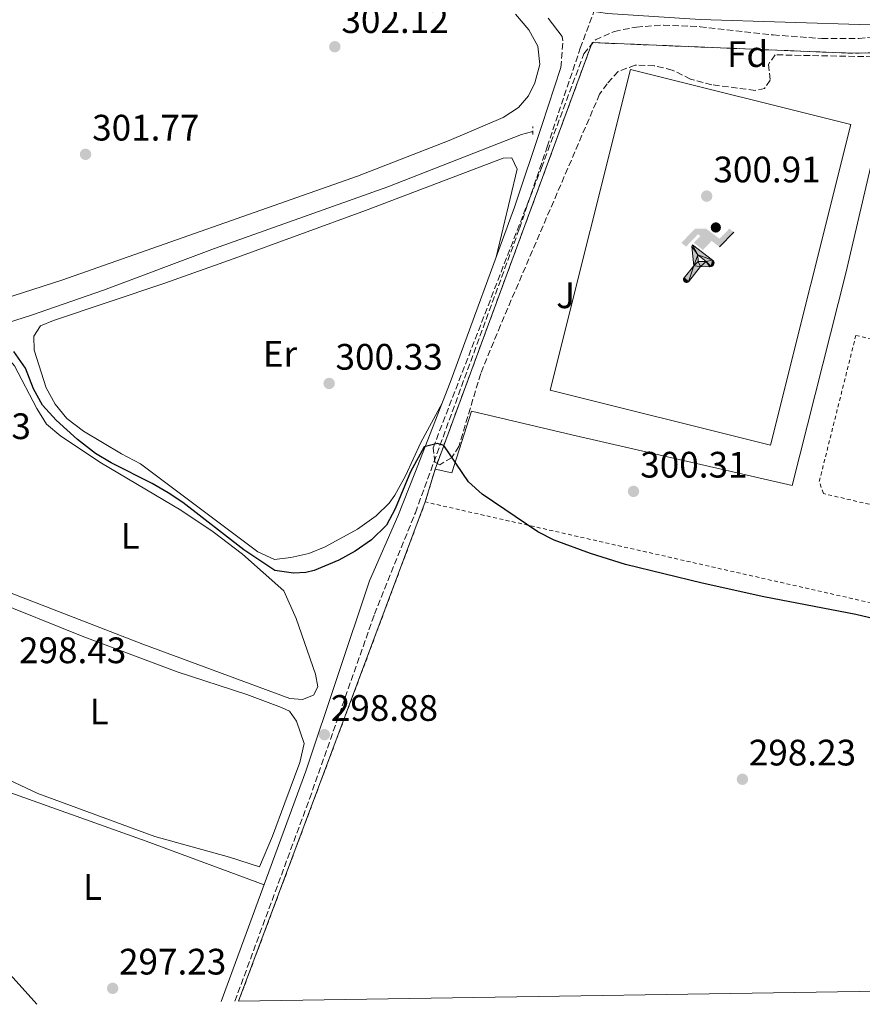
# Model space of a CAD drawing. Units: metres. Extents: x 608557 to 612039, y 4657558 to 4659924.
# Drawn here: x 611473 to 611702, y 4657603 to 4657871 of the extents above; entities that cross this region are included whole.
import ezdxf
from ezdxf.enums import TextEntityAlignment as Align

# ---------------------------------------------------------------- set-up
doc = ezdxf.new("R2010")
doc.units = ezdxf.units.M
doc.header["$MEASUREMENT"] = 0
doc.linetypes.add('DGN Style 2', pattern=[1.7399219301090239, 1.043953158065414, -0.6959687720436097])
doc.linetypes.add('DGN Style 3', pattern=[2.435890702152634, 1.739921930109024, -0.6959687720436097])
for name, color, linetype, lineweight in [('Acequia sin especificar', 4, 'Continuous', 0), ('Camino', 7, 'DGN Style 3', 0), ('Complejo', 6, 'Continuous', 0), ('Cota de punto acotado terreno', 7, 'Continuous', 0), ('Curva de nivel directora', 30, 'Continuous', 30), ('Estanque', 4, 'Continuous', 0), ('Etiqueta de uso rústico', 92, 'Continuous', 0), ('Etiqueta de zona arbolada', 92, 'Continuous', 0), ('Instalación deportiva', 7, 'Continuous', 0), ('Límite de complejo', 6, 'Continuous', 13), ('Línea  de bancal', 1, 'Continuous', 13), ('Línea de cambio de uso (parcela vista)', 92, 'Continuous', 0), ('Línea de pavimento', 1, 'Continuous', 0), ('Líneas deportivas', 7, 'Continuous', 0), ('Margen derecho', 7, 'Continuous', 0), ('Pontón-alcantarilla (pasos de agua)', 1, 'DGN Style 2', 0), ('Punto acotado terreno (símbolo)', 7, 'Continuous', 0), ('Valla', 7, 'DGN Style 2', 0), ('Verja', 7, 'DGN Style 2', 0), ('Zona ajardinada', 92, 'Continuous', 0), ('Zona arbolada', 92, 'DGN Style 3', 0)]:
    doc.layers.add(name, color=color, linetype=linetype, lineweight=lineweight)
doc.styles.add('Style-Arial', font='arial.ttf')

# ---------------------------------------------------------------- blocks, each defined once
blk = doc.blocks.new('5PATER')
at = {"layer": 'Estanque', "linetype": 'Continuous', "lineweight": 0}
h = blk.add_hatch(color=51, dxfattribs=at)
edge = h.paths.add_edge_path()
edge.add_ellipse((0, 0), major_axis=(-0.1095731443231308, -0.1110710700762829), ratio=0.9994222409660317, start_angle=0, end_angle=360)
blk = doc.blocks.new('5IDEP')
at = {"layer": 'Instalación deportiva', "linetype": 'Continuous', "lineweight": 0}
h = blk.add_hatch(color=9, dxfattribs=at)
edge = h.paths.add_edge_path()
edge.add_arc((0.2963934144973755, 0.5525030456542969), 0.1391416391705219, 0, 360)
at = {"layer": 'Instalación deportiva', "linetype": 'Continuous', "lineweight": 0, "extrusion": (0, 0, -1)}
blk.add_hatch(color=9, dxfattribs=at).paths.add_polyline_path([(0.05350000000000001, -0.0599), (-0.1825, 0.185), (-0.4003, 0.0217), (-0.7904, 0.421), (-0.6633, 0.5209), (-0.3957, 0.2441), (-0.0373, 0.5163), (0.2668, 0.5163), (0.6435000000000001, 0.1352), (0.5118, 0.0308), (0.1851, 0.3711), (0.1261, 0.3167), (0.303, 0.1352)])
at = {"layer": 'Instalación deportiva', "linetype": 'Continuous', "lineweight": 0, "extrusion": (0.0002766427253148935, -0.0002347425745489742, 0.9999999341823611)}
blk.add_hatch(color=9, dxfattribs=at).paths.add_polyline_path([(-0.4861999260667179, -0.944300052504867), (-0.5139999250029341, -0.9436000543294807), (-0.5388999240501208, -0.934500056197206), (-0.5584999233001149, -0.9189000578998384), (-0.5733999227299574, -0.8967000594790969), (-0.5805999224544451, -0.8700000606823032), (-0.5783999225386294, -0.8427000612916062), (-0.5662999783301899, -0.8177000142461223), (-0.3029999884055227, -0.4865000062727009), (-0.3574999863200475, 0.03079997593540893), (-0.3393999870126549, 0.08069997573597308), (-0.3391999316917614, 0.08059992880320313), (-0.1939999372479267, -0.1961000541438848), (-0.1941999925688202, -0.1961000072083597), (-0.1804999930930589, -0.3685000015687125), (-0.1804999377645124, -0.3686000485144705), (-0.116999940194378, -0.5092000405169748), (-0.1171999955152715, -0.5091999935814496), (-0.443799983017726, -0.9221000034145604), (-0.443699927693006, -0.9221000503565796), (-0.4600999270654501, -0.9361000510358642)])
at = {"layer": 'Instalación deportiva', "linetype": 'Continuous', "lineweight": 0, "extrusion": (0.0007972181629654194, 0.0003002913643175388, 0.9999996371340828)}
blk.add_hatch(color=9, dxfattribs=at).paths.add_polyline_path([(0.1371001158762103, -0.5182999493943495), (0.1369999564643484, -0.5182000094331723), (-0.1171999627563623, -0.5091999489840537), (-0.1169998033762782, -0.5091998889736795), (-0.1804997831973448, -0.3685998801112189), (-0.1804999426409846, -0.3684999401739814), (0.03269998960864374, -0.3729999910106861), (-0.1941999382874194, -0.1960999446673092), (-0.1939997789073353, -0.196099884656935), (-0.3391541228806592, 0.08051322123485394), (-0.3393998921459843, 0.08070007761303571), (-0.3391997327659002, 0.08060013762791868), (-0.3391541228806592, 0.08051322123485394), (0.2095999333936308, -0.336700034996821), (0.2097000928054927, -0.3367999749579983), (0.2289000867041459, -0.354899978738352), (0.2418000826048036, -0.3802999806813616), (0.2470000809523555, -0.4084999806547636), (0.2443000818103574, -0.4363999787504497), (0.2347000848610308, -0.4612999753295539), (0.21840009004082, -0.483799970412903), (0.1956000972861693, -0.5014999641565867), (0.1690001057390768, -0.5118999573196972)])
at = {"layer": 'Instalación deportiva', "color": 9, "linetype": 'Continuous', "lineweight": 0, "flags": 128}
blk.add_lwpolyline([(0.7904, 0.421), (0.4003, 0.0217), (0.7904, 0.421)], close=True, dxfattribs=at)
at = {"layer": 'Instalación deportiva', "color": 9, "linetype": 'Continuous', "lineweight": 0}
mesh = blk.add_polyface(dxfattribs=at)
corners = [(-0.117, -0.5092, -0.0002), (-0.1805, -0.3686000000000001, -0.0002), (-0.1805, -0.3685), (-0.1942, -0.1961000000000001), (-0.194, -0.1961000000000001, -0.0002), (-0.3392, 0.08059999999999991, -0.0002), (-0.3394, 0.08069999999999991), (-0.3575, 0.03079999999999991), (-0.303, -0.4865), (-0.5663, -0.8177000000000001), (-0.5663, -0.8177000000000002, -0.0002000000000000001), (-0.5784000000000001, -0.8427, -0.0001999999999999999), (-0.5806000000000001, -0.87, -0.0002), (-0.5734, -0.8967, -0.0002000000000000001), (-0.5585, -0.9189, -0.0002000000000000001), (-0.5389000000000002, -0.9345, -0.0002), (-0.514, -0.9436, -0.0002), (-0.4862, -0.9443, -0.0002), (-0.4601, -0.9361, -0.0002), (-0.4437, -0.9221, -0.0002), (-0.4438000000000002, -0.9221), (-0.1172, -0.5092)]
mesh.append_faces([[corners[k] for k in face] for face in [(10, 8, 9), (7, 5, 6), (12, 10, 11), (1, 21, 0), (20, 18, 19)]], dxfattribs={"vtx0": -1, "color": 9})
mesh.append_faces([[corners[k] for k in face] for face in [(8, 3, 7), (5, 7, 4)]], dxfattribs={"vtx0": -1, "vtx1": -1, "color": 9})
mesh.append_faces([[corners[k] for k in face] for face in [(20, 10, 17), (10, 20, 8), (8, 21, 1)]], dxfattribs={"vtx0": -1, "vtx1": -1, "vtx2": -1, "color": 9})
mesh.append_faces([[corners[k] for k in face] for face in [(20, 17, 18), (8, 20, 21), (8, 1, 2), (8, 2, 3), (7, 3, 4), (10, 12, 13), (10, 13, 14), (10, 14, 15), (10, 15, 16), (10, 16, 17)]], dxfattribs={"vtx0": -1, "vtx2": -1, "color": 9})
mesh = blk.add_polyface(dxfattribs=at)
corners = [(0.1371, -0.5183, -0.0002), (0.169, -0.5119, -0.0002), (0.1956, -0.5015000000000002, -0.0002), (0.2184, -0.4838, -0.0002), (0.2347, -0.4613, -0.0002), (0.2443, -0.4364, -0.0002), (0.2470000000000001, -0.4085, -0.0002), (0.2418, -0.3802999999999999, -0.0002), (0.2289, -0.3548999999999999, -0.0002), (0.2097, -0.3367999999999999, -0.0002), (0.2096, -0.3366999999999999), (-0.3394000000000002, 0.08070000000000019), (-0.3392000000000002, 0.08060000000000009, -0.0002), (-0.1940000000000001, -0.1960999999999999, -0.0002), (-0.1942000000000002, -0.1960999999999999), (0.03269999999999996, -0.3729999999999999), (-0.1805000000000001, -0.3684999999999999), (-0.1805, -0.3685999999999999, -0.0002), (-0.117, -0.5092, -0.0002), (-0.1172000000000001, -0.5092), (0.137, -0.5181999999999999), (-0.3391547561802919, 0.08051354322341323)]
mesh.append_faces([[corners[k] for k in face] for face in [(21, 12, 11)]], dxfattribs={"color": 9})
mesh.append_faces([[corners[k] for k in face] for face in [(17, 15, 16), (20, 18, 19), (3, 1, 2), (1, 20, 0), (15, 13, 14), (13, 10, 21)]], dxfattribs={"vtx0": -1, "color": 9})
mesh.append_faces([[corners[k] for k in face] for face in [(18, 15, 17), (8, 1, 7), (7, 1, 6), (5, 1, 4), (4, 1, 3), (10, 1, 9)]], dxfattribs={"vtx0": -1, "vtx1": -1, "color": 9})
mesh.append_faces([[corners[k] for k in face] for face in [(15, 18, 20), (15, 20, 1), (15, 1, 10), (13, 15, 10)]], dxfattribs={"vtx0": -1, "vtx1": -1, "vtx2": -1, "color": 9})
mesh.append_faces([[corners[k] for k in face] for face in [(1, 8, 9), (1, 5, 6)]], dxfattribs={"vtx0": -1, "vtx2": -1, "color": 9})

msp = doc.modelspace()

# ---------------------------------------------------------------- linework, layer by layer
at = {"layer": 'Acequia sin especificar', "color": 4, "linetype": 'Continuous', "lineweight": 0}
msp.add_polyline3d([(611612.2100000001, 4657840.27, 300.1399999999995), (611611.8099999996, 4657840.24, 300.1399999999995), (611609.0999999996, 4657839.539999999, 300.1399999999995), (611572.7999999998, 4657825.33, 300.2400000000052), (611525.6799999997, 4657808.49, 300.1900000000023), (611495.4900000002, 4657797.16, 299.9400000000023), (611475.9199999999, 4657790.4, 299.9400000000023), (611465.3200000003, 4657787.039999999, 299.9900000000052)], dxfattribs=at)
at = {"layer": 'Camino', "color": 7, "linetype": 'DGN Style 3', "lineweight": 0, "extrusion": (0.5895864496768048, -0.06914746697695, 0.8047399866840047), "elevation": 38766.94147134403, "flags": 128}
msp.add_lwpolyline([(4697393.559603048, -52044.54034069751), (4697400.510601807, -52044.15289230953), (4697401.940861038, -52043.73175275745)], dxfattribs=at)
at = {"layer": 'Camino', "color": 7, "linetype": 'DGN Style 3', "lineweight": 0}
msp.add_polyline3d([(611531.1999999993, 4657603.800000002, 297.75), (611551.5100000004, 4657658.860000002, 298.7899999999938), (611569.1599999993, 4657709.080000003, 298.8999999999942), (611580.2699999983, 4657736.660000001, 299.3600000000006), (611592.8000000007, 4657770.950000001, 300.2700000000041), (611608.5799999967, 4657813.989999999, 300.6000000000059), (611616.1000000003, 4657836.2, 300.9700000000012), (611625.0900000002, 4657862.980000002, 302.6000000000058), (611628.7800000005, 4657872.950000001, 303), (611630.0199999989, 4657872.79, 303)], dxfattribs=at)
at = {"layer": 'Complejo', "color": 6, "linetype": 'Continuous', "lineweight": 0}
msp.add_polyline3d([(611951, 4657610.350000001, 299.3400000000001), (611532.2300000006, 4657603.809999999, 297.75), (611582.9699999989, 4657739.580000003, 299.52), (611585.6400000006, 4657748.5, 299.68), (611628.3299999982, 4657864.530000002, 302.65), (611698.1499999985, 4657861.66, 302.43), (611745.9899999984, 4657862.190000001, 302.54)], dxfattribs=at)
at = {"layer": 'Curva de nivel directora', "color": 30, "linetype": 'Continuous', "lineweight": 30, "elevation": 300, "flags": 128}
msp.add_lwpolyline([(611728.0899999996, 4657702.330000001), (611699.9699999989, 4657708.980000001), (611674.9799999995, 4657713.75), (611658.190000001, 4657717.460000001), (611637.3899999983, 4657722.539999999), (611627.8699999986, 4657725.61), (611618.0199999983, 4657729.210000001), (611613.5700000002, 4657731.480000002), (611598.4099999989, 4657741.710000004), (611594.7099999996, 4657745.100000001), (611587.9799999995, 4657754.930000002), (611586.3300000001, 4657755.520000001), (611582.6299999985, 4657754.58), (611578.9200000003, 4657747.780000002), (611574.7400000006, 4657737.680000001), (611572.4000000004, 4657733.260000001), (611568.3700000002, 4657729.300000001), (611563.9400000002, 4657726.190000001), (611559.4499999997, 4657723.770000001), (611552.8, 4657720.940000001), (611550.5200000001, 4657720.359999999), (611547.1699999997, 4657720.179999999), (611542.0499999988, 4657720.980000001), (611533.6699999992, 4657726.570000002), (611517.0899999986, 4657739.460000002), (611513.11, 4657742.11), (611508.7699999993, 4657744.609999999), (611497.6299999991, 4657750.199999999), (611493.3299999986, 4657752.760000001), (611488.4600000003, 4657756.609999999), (611482.5899999985, 4657761.84), (611478.9000000005, 4657765.960000002), (611476.5099999988, 4657770.36), (611474.2600000004, 4657775.950000001), (611471.169999999, 4657780.52)], dxfattribs=at)
at = {"layer": 'Límite de complejo', "color": 6, "linetype": 'Continuous', "lineweight": 13}
msp.add_polyline3d([(611745.9899999994, 4657862.190000002, 302.5399999999936), (611698.1499999977, 4657861.66, 302.429999999993), (611628.3299999973, 4657864.53, 302.6499999999942), (611585.6399999998, 4657748.5, 299.679999999993), (611582.9699999987, 4657739.580000003, 299.5200000000041), (611532.2300000001, 4657603.809999998, 297.75)], dxfattribs=at)
at = {"layer": 'Línea  de bancal', "color": 1, "linetype": 'Continuous', "lineweight": 13}
for points in [[(611399.8899999995, 4657748.920000004, 300.0200000000041), (611399.1299999995, 4657743.320000002, 299.9700000000012), (611401.3400000001, 4657741.289999999, 300.0200000000041), (611426.5199999994, 4657732.21, 300.0200000000041), (611464.2100000014, 4657717.100000002, 299.6699999999983), (611506.1999999993, 4657700.920000002, 299.5200000000041), (611546.1499999987, 4657686.149999999, 299.570000000007), (611549.6200000021, 4657685.899999999, 299.5200000000041), (611552.5799999991, 4657687.06, 299.570000000007), (611553.8000000018, 4657689.320000002, 299.6199999999953), (611553.1299999991, 4657692.789999999, 299.6699999999983), (611547.8799999986, 4657707.859999999, 299.7700000000041), (611544.4800000011, 4657715.420000002, 299.7700000000041)], [(611387.8700000009, 4657705.05, 298.8699999999953), (611390.0700000003, 4657701.620000001, 298.8699999999953), (611394.2899999982, 4657698.899999999, 298.8699999999953), (611418.1099999985, 4657687.390000001, 298.8699999999953), (611449.4800000016, 4657673.500000001, 298.4199999999983), (611477.6800000005, 4657660.330000001, 298.1699999999983), (611509.4100000011, 4657648.59, 298.320000000007), (611529.7499999991, 4657642.940000001, 298.320000000007), (611537.8899999995, 4657640.330000003, 298.2799999999988)]]:
    msp.add_polyline3d(points, dxfattribs=at)
at = {"layer": 'Línea de cambio de uso (parcela vista)', "color": 92, "linetype": 'Continuous', "lineweight": 0}
for points in [[(611607.4699999997, 4657872.230000001, 301.9700000000012), (611611.1299999999, 4657867.980000001, 301.9700000000012), (611613.5300000003, 4657863.560000001, 301.9700000000012), (611614.1399999997, 4657858.58, 301.9700000000012), (611612.7100000001, 4657853.550000001, 301.9700000000012), (611611.0700000003, 4657850.050000001, 302.0200000000041), (611608.3499999996, 4657846.869999999, 302.0200000000041), (611604.1600000003, 4657844.119999999, 302.0200000000041), (611589.5, 4657837.91, 302.0399999999936), (611564.5, 4657828.16, 302.070000000007), (611484.1799999997, 4657799.880000001, 301.8899999999995), (611463.2199999997, 4657793.210000001, 301.9199999999983), (611458.6600000003, 4657792.529999999, 301.9700000000012), (611453.2699999996, 4657792.27, 301.9700000000012)], [(611602.2199999997, 4657806.140000001, 300.5399999999936), (611607.9900000002, 4657830.060000001, 300.4900000000052), (611606.54, 4657833.15, 300.4900000000052), (611604.1399999997, 4657833.08, 300.4900000000052), (611566.7599999999, 4657818.850000001, 300.5500000000029), (611531, 4657805.810000001, 300.4400000000023), (611511.8600000005, 4657799.02, 300.3500000000058), (611481.9199999999, 4657788.939999999, 300.1900000000023), (611478.3899999997, 4657787.5, 300.1900000000023), (611476.5199999996, 4657784.699999999, 300.1399999999995), (611476.6200000001, 4657780.9, 300.0899999999965), (611479.8799999999, 4657770.65, 300.0899999999965), (611482.3600000005, 4657766.15, 300.0399999999936), (611485.5499999998, 4657762.300000001, 300.0399999999936), (611490.04, 4657758.859999999, 300.0399999999936), (611500.3899999997, 4657752.66, 300.0399999999936), (611505.54, 4657749.939999999, 299.9900000000052), (611537.4699999997, 4657726.029999999, 300.1900000000023), (611542.0099999999, 4657723.91, 300.2400000000052), (611546.4199999999, 4657724.449999999, 300.1900000000023), (611551.2800000003, 4657725.609999999, 300.1900000000023), (611555.7699999996, 4657727.430000001, 300.1900000000023), (611564.5499999998, 4657732.199999999, 300.1499999999942), (611569.6299999999, 4657735.779999999, 300.1399999999995), (611573.1900000004, 4657739.289999999, 300.1000000000058), (611574.7100000001, 4657741.480000001, 300.0899999999965), (611577.5899999999, 4657746.680000001, 299.9900000000052), (611581.7800000003, 4657755.76, 300.0899999999965), (611587.5999999996, 4657766.480000001, 300.1100000000006)], [(611544.4800000006, 4657715.42, 299.7700000000041), (611533.2699999996, 4657725.350000001, 299.8300000000018), (611525.3200000003, 4657731.439999999, 299.7599999999948), (611516.4800000006, 4657737.350000001, 299.6699999999983), (611494.9900000002, 4657750.130000001, 299.570000000007), (611483.8899999997, 4657757.439999999, 299.6199999999953), (611480.0499999998, 4657760.779999999, 299.6199999999953), (611477.3600000005, 4657765, 299.570000000007), (611471.2699999996, 4657776.57, 299.570000000007), (611469.1900000004, 4657779.060000001, 299.570000000007), (611464.6799999997, 4657781.27, 299.6199999999953), (611451.8499999996, 4657781.699999999, 299.820000000007), (611442.7699999996, 4657782.869999999, 299.9199999999983), (611438.0599999996, 4657784.550000001, 299.9700000000012), (611431.1900000004, 4657788.41, 300.0200000000041), (611422.2199999997, 4657794.32, 300.0200000000041), (611418.9400000004, 4657796.15, 300.0200000000041), (611415.7000000002, 4657797.17, 299.9700000000012), (611411.2599999999, 4657796.460000001, 299.9700000000012), (611410.5, 4657794.4, 299.9700000000012), (611406.0899999999, 4657765.92, 300), (611404.6600000003, 4657761.15, 300.0200000000041), (611399.8899999997, 4657748.92, 300.0200000000041)], [(611387.8700000001, 4657705.050000001, 298.8699999999953), (611387.2699999996, 4657711.66, 298.9199999999983), (611387.4600000001, 4657714.890000001, 298.9199999999983), (611388.3300000001, 4657719.810000001, 298.9199999999983), (611389.9100000003, 4657724.74, 298.8800000000047), (611392.9800000006, 4657732.850000001, 298.820000000007), (611395.9500000002, 4657736.869999999, 298.7700000000041), (611399.4500000002, 4657738.210000001, 298.7700000000041), (611403.2699999996, 4657737.59, 298.7700000000041), (611417.4000000004, 4657732.51, 298.8500000000058), (611424.5099999999, 4657729.680000001, 298.8699999999953), (611440.1600000003, 4657723.02, 298.1699999999983), (611489.7400000002, 4657703.100000001, 298.2700000000041), (611515.5, 4657693.390000001, 298.2700000000041), (611534.4299999997, 4657687.180000001, 298.3300000000018), (611543.8499999996, 4657683.699999999, 298.3699999999953), (611546.0599999996, 4657682.730000001, 298.3699999999953), (611547.9600000001, 4657679.99, 298.3699999999953), (611550.0099999999, 4657673.859999999, 298.4199999999983), (611548.8899999997, 4657668.75, 298.4199999999983), (611544.8200000003, 4657657.800000001, 298.5800000000018), (611541.4100000003, 4657648.66, 298.6699999999983), (611537.8899999997, 4657640.33, 298.2799999999988)], [(611477.3399999999, 4657602.960000001, 297.8800000000047), (611462.8300000001, 4657619.100000001, 298.0399999999936), (611457.3399999999, 4657627.380000001, 298.1199999999953), (611453.6399999997, 4657636.060000001, 298.1900000000023), (611452.3200000003, 4657650.25, 298.2899999999936), (611452.9699999997, 4657655.220000001, 298.25), (611454.2800000003, 4657659.109999999, 298.1699999999983), (611457.4500000002, 4657663.480000001, 297.5200000000041), (611458.7999999998, 4657663.75, 297.3999999999942), (611463.5800000001, 4657662.859999999, 297.2700000000041), (611507.0899999999, 4657647.369999999, 296.7700000000041), (611539.1399999997, 4657635.480000001, 298.3000000000029)]]:
    msp.add_polyline3d(points, dxfattribs=at)
at = {"layer": 'Línea de pavimento', "color": 1, "linetype": 'Continuous', "lineweight": 0}
msp.add_polyline3d([(611758.1100000005, 4657831.880000001, 303.3399999999965), (611758.6699999999, 4657834.369999999, 303.3899999999995), (611768.2800000003, 4657832.41, 303.5399999999936), (611771.8300000001, 4657847.810000001, 303.4400000000023), (611731.1100000005, 4657857.109999999, 302.1900000000023), (611727.6799999997, 4657856.82, 302.1399999999995), (611724.3200000003, 4657856.109999999, 302.070000000007), (611721.0700000003, 4657854.970000001, 302), (611718, 4657853.430000001, 301.9199999999983), (611715.1399999997, 4657851.52, 301.8300000000018), (611712.5499999998, 4657849.26, 301.7400000000052), (611710.2699999996, 4657846.680000001, 301.6499999999942), (611708.3399999999, 4657843.84, 301.5599999999977), (611706.7800000003, 4657840.779999999, 301.4700000000012), (611705.6200000001, 4657837.539999999, 301.3800000000047), (611697.25, 4657801.810000001, 300.7899999999936), (611682.6699999999, 4657744.109999999, 300.9400000000023), (611622.8300000001, 4657757.810000001, 300.4900000000052), (611595.5700000003, 4657764.310000001, 300.0899999999965), (611590.1900000004, 4657747.470000001, 299.9400000000023), (611585.6399999997, 4657748.5, 299.679999999993)], dxfattribs=at)
at = {"layer": 'Líneas deportivas', "color": 7, "linetype": 'Continuous', "lineweight": 0, "extrusion": (-0.004583713134853983, 0.001722208529804167, 0.9999880117139791), "elevation": 5518.791027843763, "flags": 128}
msp.add_lwpolyline([(611671.7234854025, 4657752.452948204), (611611.9027387141, 4657767.442970403), (611633.7422800923, 4657854.593099677), (611693.5630267817, 4657839.613077463), (611671.7234854025, 4657752.452948204)], dxfattribs=at)
at = {"layer": 'Margen derecho', "color": 7, "linetype": 'Continuous', "lineweight": 0}
for points in [[(611616.3700000008, 4657871.16, 302.6499999999942), (611620.1900000006, 4657866.149999999, 302.7200000000012)], [(611630.0199999989, 4657872.79, 303), (611632.52, 4657872.480000001, 303), (611657.6900000003, 4657870.820000002, 303), (611726.9899999977, 4657868.620000001, 302.9700000000011)], [(611527.4599999997, 4657603.739999999, 297.6600000000035), (611550.5100000012, 4657666.38, 298.9199999999983), (611567.8399999985, 4657718.180000001, 299.6100000000005), (611575.5199999984, 4657735.770000001, 299.3600000000006), (611580.170000002, 4657747.41, 299.5800000000019), (611589.7699999999, 4657772.050000001, 300.2700000000041), (611607.1999999998, 4657819.780000003, 300.6499999999942), (611614.6200000006, 4657841.969999999, 301.1699999999981), (611619.86, 4657857.750000002, 302.2400000000054)]]:
    msp.add_polyline3d(points, dxfattribs=at)
at = {"layer": 'Pontón-alcantarilla (pasos de agua)', "color": 1, "linetype": 'DGN Style 2', "lineweight": 0, "elevation": 300.8399999999965, "flags": 128}
msp.add_lwpolyline([(611612.2300000006, 4657839.51), (611612.1699999999, 4657841.75)], dxfattribs=at)
at = {"layer": 'Valla', "color": 7, "linetype": 'DGN Style 2', "lineweight": 0, "extrusion": (-0.00837857126447655, -0.022419365797964, 0.9997135447620901), "elevation": -109247.8448705318, "flags": 128}
msp.add_lwpolyline([(-1057661.738490436, 4575804.669084677), (-1057661.738490436, 4575659.686046361)], dxfattribs=at)
at = {"layer": 'Valla', "color": 7, "linetype": 'DGN Style 2', "lineweight": 0, "extrusion": (-0.0097932171366002, -0.03544911088585866, 0.9993234978902065), "elevation": -170801.981726311, "flags": 128}
msp.add_lwpolyline([(-650490.768884972, 4649344.441838319), (-650493.4559724024, 4649344.104337397), (-650491.5811263456, 4649300.936367813), (-650792.4207163603, 4649286.7970899)], dxfattribs=at)
at = {"layer": 'Valla', "color": 7, "linetype": 'DGN Style 2', "lineweight": 0}
for points in [[(611585.6399999997, 4657748.5, 300.2700000000041), (611628.3300000001, 4657864.529999999, 302.429999999993), (611698.1500000004, 4657861.66, 302.1100000000006), (611745.9900000002, 4657862.189999999, 302.4700000000012), (611770.7699999996, 4657860.33, 302.5099999999948), (611780.8499999996, 4657858.119999999, 302.5899999999965), (611785.9199999999, 4657856.4, 302.7899999999936), (611796.0700000003, 4657849.779999999, 302.9900000000052), (611806.5199999996, 4657839.77, 303.2700000000041), (611819.7400000002, 4657816.33, 303.2700000000041), (611821.5800000001, 4657811.720000001, 303.2700000000041), (611823.7599999999, 4657806.76, 303.2200000000012)], [(611759.1299999999, 4657770.730000001, 301.1000000000058), (611749.4400000004, 4657728.289999999, 300.9799999999959), (611691.1699999999, 4657741.859999999, 301.0599999999977), (611690.0700000003, 4657745.140000001, 301.0299999999988), (611700.0099999999, 4657784.9, 301.179999999993), (611703.9800000006, 4657783.949999999, 301.179999999993)]]:
    msp.add_polyline3d(points, dxfattribs=at)
at = {"layer": 'Verja', "color": 7, "linetype": 'DGN Style 2', "lineweight": 0, "extrusion": (0.001231889323558986, 0.004115525380726083, 0.9999907724071934), "elevation": 20222.75521837754, "flags": 128}
msp.add_lwpolyline([(611582.1359858805, 4657695.797880431), (611584.8060331305, 4657704.717955973)], dxfattribs=at)
at = {"layer": 'Zona arbolada', "color": 92, "linetype": 'DGN Style 3', "lineweight": 0}
msp.add_polyline3d([(611711.9000000004, 4657860.529999999, 305.0200000000041), (611678.0599999996, 4657861.199999999, 304.9199999999983), (611676.2599999999, 4657858.609999999, 304.9199999999983), (611676.7199999997, 4657854.32, 304.9199999999983), (611675.2100000001, 4657852.07, 304.9700000000012), (611672.6500000004, 4657851.51, 304.9700000000012), (611660.8499999996, 4657853.060000001, 304.9700000000012), (611655.0700000003, 4657854.609999999, 304.9199999999983), (611650.1100000005, 4657857.07, 304.8699999999953), (611645.2100000001, 4657858.210000001, 304.820000000007), (611640.0199999996, 4657858.4, 304.820000000007), (611635.4199999999, 4657856.67, 304.4700000000012), (611632.3899999997, 4657853.34, 304.070000000007), (611630.3700000001, 4657850.5, 303.9199999999983), (611603.4000000004, 4657787.67, 302.9100000000035), (611598.0300000003, 4657774.51, 302.9400000000023), (611592.0899999999, 4657754.699999999, 303.7200000000012), (611590.1299999999, 4657751.619999999, 303.7200000000012), (611586.9100000003, 4657749.720000001, 303.7200000000012), (611585.5700000003, 4657750.380000001, 303.7200000000012), (611585.0999999996, 4657754.350000001, 303.6199999999953), (611614.5499999998, 4657830.480000001, 303.820000000007), (611626.0599999996, 4657861.470000001, 304.7700000000041), (611629.2300000006, 4657865.310000001, 305.0099999999948), (611634.3600000005, 4657867.57, 305.0200000000041), (611640.3399999999, 4657868.77, 305.0200000000041), (611647.7100000001, 4657869.289999999, 305), (611657.6600000003, 4657868.859999999, 304.9400000000023), (611677.5499999998, 4657866.609999999, 304.8099999999977), (611690.7800000003, 4657865.640000001, 304.7799999999988), (611700.79, 4657865.600000001, 304.8600000000006), (611714.6200000001, 4657867.15, 304.8699999999953)], dxfattribs=at)
msp.add_polyline3d([(611711.9000000004, 4657860.529999999, 305.0200000000041), (611678.0599999996, 4657861.199999999, 304.9199999999983), (611676.2599999999, 4657858.609999999, 304.9199999999983), (611676.7199999997, 4657854.32, 304.9199999999983), (611675.2100000001, 4657852.07, 304.9700000000012), (611672.6500000004, 4657851.51, 304.9700000000012), (611660.8499999996, 4657853.060000001, 304.9700000000012), (611655.0700000003, 4657854.609999999, 304.9199999999983), (611650.1100000005, 4657857.07, 304.8699999999953), (611645.2100000001, 4657858.210000001, 304.820000000007), (611640.0199999996, 4657858.4, 304.820000000007), (611635.4199999999, 4657856.67, 304.4700000000012), (611632.3899999997, 4657853.34, 304.070000000007), (611630.3700000001, 4657850.5, 303.9199999999983), (611603.4000000004, 4657787.67, 302.9100000000035), (611598.0300000003, 4657774.51, 302.9400000000023), (611592.0899999999, 4657754.699999999, 303.7200000000012), (611590.1299999999, 4657751.619999999, 303.7200000000012), (611586.9100000003, 4657749.720000001, 303.7200000000012), (611585.5700000003, 4657750.380000001, 303.7200000000012), (611585.0999999996, 4657754.350000001, 303.6199999999953), (611614.5499999998, 4657830.480000001, 303.820000000007), (611626.0599999996, 4657861.470000001, 304.7700000000041), (611629.2300000006, 4657865.310000001, 305.0099999999948), (611634.3600000005, 4657867.57, 305.0200000000041), (611640.3399999999, 4657868.77, 305.0200000000041), (611647.7100000001, 4657869.289999999, 305), (611657.6600000003, 4657868.859999999, 304.9400000000023), (611677.5499999998, 4657866.609999999, 304.8099999999977), (611690.7800000003, 4657865.640000001, 304.7799999999988), (611700.79, 4657865.600000001, 304.8600000000006), (611714.6200000001, 4657867.15, 304.8699999999953)], dxfattribs=at)

# ---------------------------------------------------------------- block references
at = {"layer": 'Instalación deportiva', "color": 7, "linetype": 'Continuous', "lineweight": 0, "xscale": 10, "yscale": 10, "zscale": 10}
msp.add_blockref('5IDEP', (611658.9800000006, 4657808.720000001, 300.8699999999953), dxfattribs=at)
at = {"layer": 'Punto acotado terreno (símbolo)', "color": 7, "linetype": 'Continuous', "lineweight": 0, "xscale": 10, "yscale": 10, "zscale": 10}
for p in [(611558.379999999, 4657863.4, 302.1199999999953), (611490.6199999995, 4657834.140000002, 301.7700000000045), (611659.4600000007, 4657822.770000001, 300.9100000000035), (611556.839999999, 4657771.82, 300.3300000000022), (611639.5699999997, 4657742.470000001, 300.3000000000034), (611555.5499999992, 4657676.300000002, 298.8800000000047), (611669.1799999992, 4657664.170000002, 298.2200000000012), (611497.989999999, 4657607.309999999, 297.2299999999959)]:
    msp.add_blockref('5PATER', p, dxfattribs=at)

# ---------------------------------------------------------------- texts
at = {"layer": 'Cota de punto acotado terreno', "color": 7, "linetype": 'Continuous', "lineweight": 0, "style": 'Style-Arial'}
for s, p in [('302.12', (611560.1799999988, 4657867.149999998, 302.1199999999953)), ('301.77', (611492.4200000016, 4657837.890000002, 301.7700000000041)), ('300.91', (611661.2899999995, 4657826.519999999, 300.9100000000035)), ('300.33', (611558.5699999996, 4657775.570000002, 300.3300000000018)), ('299.73', (611446.6099999994, 4657756.690000002, 299.7299999999959)), ('300.31', (611641.3999999987, 4657746.219999998, 300.3000000000029)), ('298.43', (611472.5399999997, 4657695.739999999, 298.429999999993)), ('298.88', (611557.2899999988, 4657680.05, 298.8800000000047)), ('298.23', (611670.9200000009, 4657667.920000002, 298.2200000000012)), ('297.23', (611499.7199999995, 4657611.059999999, 297.2299999999959))]:
    msp.add_text(s, height=7.000000000000002, dxfattribs=at).set_placement(p)
at = {"layer": 'Etiqueta de uso rústico', "color": 92, "linetype": 'Continuous', "lineweight": 0, "style": 'Style-Arial'}
for s, p in [('Er', (611543.4654566075, 4657779.87001, 300.320000000007)), ('L', (611502.7714203792, 4657730.37001, 299.570000000007)), ('L', (611494.3314203814, 4657682.580010002, 298.2299999999959)), ('L', (611492.5214203786, 4657634.860009998, 297.2400000000052))]:
    msp.add_text(s, height=7.000000000000002, dxfattribs=at).set_placement(p, align=Align.MIDDLE_CENTER)
at = {"layer": 'Etiqueta de zona arbolada', "color": 92, "linetype": 'Continuous', "lineweight": 0, "style": 'Style-Arial'}
msp.add_text('Fd', height=7.000000000000002, dxfattribs=at).set_placement((611670.587441363, 4657861.400009998, 302.4900000000052), align=Align.MIDDLE_CENTER)
at = {"layer": 'Zona ajardinada', "color": 92, "linetype": 'Continuous', "lineweight": 0, "style": 'Style-Arial'}
msp.add_text('J', height=7.000000000000002, dxfattribs=at).set_placement((611621.1069051382, 4657795.800009999, 300.5899999999965), align=Align.MIDDLE_CENTER)

doc.saveas('drawing.dxf')
